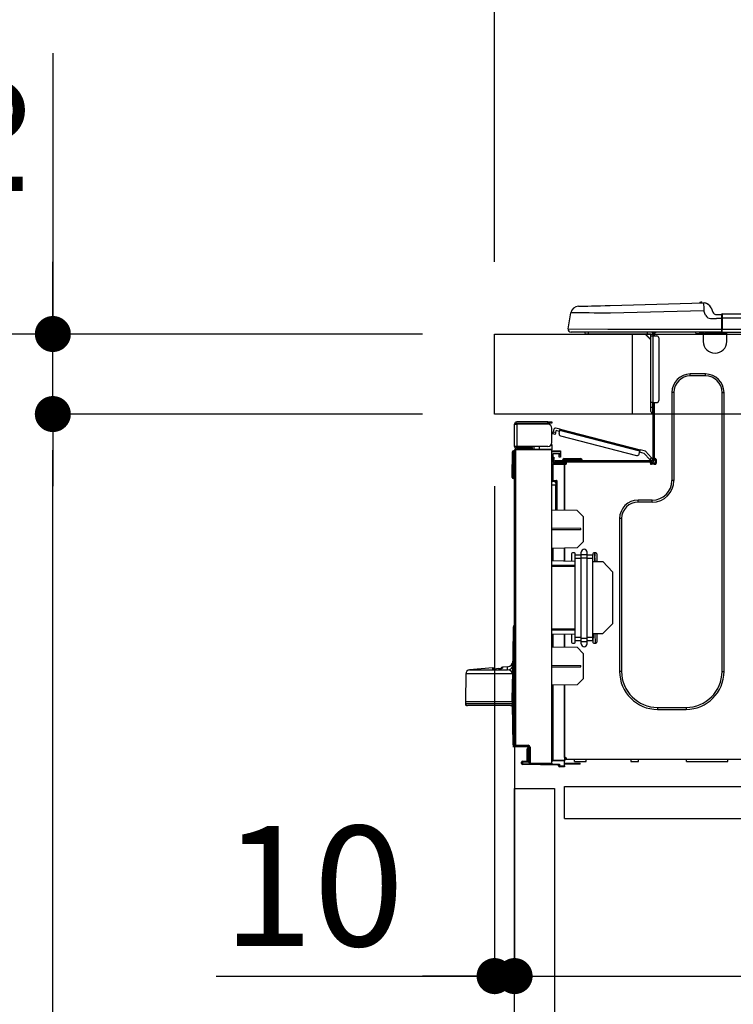
# Model space of a CAD drawing. Extents: x 163 to 26285, y -10810 to -2410.
# Drawn here: x 10646 to 11002, y -8460 to -7968 of the extents above; entities that cross this region are included whole.
import ezdxf

# ---------------------------------------------------------------- set-up
doc = ezdxf.new("R2010")
doc.units = 0
doc.header["$LTSCALE"] = 50
doc.header["$MEASUREMENT"] = 0
doc.linetypes.add('HIDDEN', pattern=[0.375, 0.25, -0.125])
doc.layers.get('0').update_dxf_attribs({"linetype": 'CONTINUOUS'})
for name, color, linetype in [('121-キャビネット（中）', 253, 'HIDDEN'), ('126-甲板', 2, 'CONTINUOUS'), ('150-機器', 8, 'CONTINUOUS'), ('166-寸法B', 11, 'CONTINUOUS')]:
    doc.layers.add(name, color=color, linetype=linetype)
doc.styles.add('KH001', font='txt')
doc.dimstyles.new('KH1xx030', dxfattribs={"dimscale": 30, "dimtxt": 2, "dimasz": 0.6, "dimexe": 0.3, "dimexo": 1.2, "dimgap": 0.5, "dimtad": 3, "dimdec": 1, "dimdsep": 46, "dimlunit": 6, "dimtxsty": 'KH001', "dimblk": 'DOT', "dimcen": 1, "dimdle": 1, "dimclrd": 256, "dimclre": 256, "dimclrt": 256, "dimadec": 0, "dimazin": 0, "dimtfac": 1, "dimtdec": 1, "dimtix": 1, "dimtmove": 2, "dimatfit": 3, "dimldrblk": 'CLOSEDBLANK', "dimfxl": 1, "dimtolj": 1, "dimtzin": 0, "dimlwd": -1, "dimlwe": -1, "dimarcsym": 0})

# ---------------------------------------------------------------- blocks, each defined once
blk = doc.blocks.new('_Dot')
at = {"color": 0, "linetype": 'ByBlock', "lineweight": -2}
blk.add_line((-0.5, 0), (-1, 0), dxfattribs=at)
at = {"color": 0, "linetype": 'ByBlock', "const_width": 0.5}
blk.add_lwpolyline([(-0.25, 0, 1), (0.25, 0, 1)], format="xyb", close=True, dxfattribs=at)
blk = doc.blocks.new('*D290')
at = {"layer": '166-寸法B', "transparency": 16777216}
for p, q in [((10882.88, -8088.89), (10882.88, -7706.69)), ((11532.88, -8088.89), (11532.88, -7706.69)), ((10900.88, -7715.69), (11514.88, -7715.69))]:
    blk.add_line(p, q, dxfattribs=at)
at = {"layer": '166-寸法B', "transparency": 16777216, "xscale": 18, "yscale": 18, "zscale": 18, "rotation": 180}
blk.add_blockref('_Dot', (10882.88, -7715.69), dxfattribs=at)
at = {"layer": '166-寸法B', "transparency": 16777216, "xscale": 18, "yscale": 18, "zscale": 18}
blk.add_blockref('_Dot', (11532.88, -7715.69), dxfattribs=at)
at = {"layer": '166-寸法B', "transparency": 16777216, "insert": (11207.88, -7670.69), "char_height": 60, "attachment_point": 5, "style": 'KH001'}
blk.add_mtext('\\A1;650', dxfattribs=at)
blk = doc.blocks.new('_ClosedBlank')
at = {"color": 0, "linetype": 'ByBlock', "lineweight": -2}
for p, q in [((-1, 0.167), (0, 0)), ((-1, 0.167), (-1, -0.167)), ((0, 0), (-1, -0.167))]:
    blk.add_line(p, q, dxfattribs=at)
blk = doc.blocks.new('*D292')
at = {"layer": '166-寸法B', "transparency": 16777216}
for p, q in [((10846.88, -8124.89), (10518.11, -8124.89)), ((10527.11, -8966.89), (10527.11, -8142.89)), ((10847.41, -8984.89), (10518.11, -8984.89))]:
    blk.add_line(p, q, dxfattribs=at)
at = {"layer": '166-寸法B', "transparency": 16777216, "xscale": 18, "yscale": 18, "zscale": 18}
for p, rotation in [((10527.11, -8124.89), 90), ((10527.11, -8984.89), 270)]:
    blk.add_blockref('_Dot', p, dxfattribs=dict(at, rotation=rotation))
at = {"layer": '166-寸法B', "transparency": 16777216, "insert": (10477.09, -8554.89), "char_height": 60, "attachment_point": 5, "rotation": 90, "style": 'KH001'}
blk.add_mtext('\\A1;860(910)', dxfattribs=at)
blk = doc.blocks.new('*D293')
at = {"layer": '166-寸法B', "transparency": 16777216}
for p, q in [((10868.58, -7284.89), (10518.11, -7284.89)), ((10527.11, -8106.89), (10527.11, -7302.89)), ((10846.88, -8124.89), (10518.11, -8124.89))]:
    blk.add_line(p, q, dxfattribs=at)
at = {"layer": '166-寸法B', "transparency": 16777216, "xscale": 18, "yscale": 18, "zscale": 18}
for p, rotation in [((10527.11, -7284.89), 90), ((10527.11, -8124.89), 270)]:
    blk.add_blockref('_Dot', p, dxfattribs=dict(at, rotation=rotation))
at = {"layer": '166-寸法B', "transparency": 16777216, "insert": (10477.09, -7704.89), "char_height": 60, "attachment_point": 5, "rotation": 90, "style": 'KH001'}
blk.add_mtext('\\A1;840(790)', dxfattribs=at)
blk = doc.blocks.new('*D295')
at = {"layer": '166-寸法B', "transparency": 16777216}
for p, q in [((10831.41, -6584.89), (10248.11, -6584.89)), ((10257.11, -8966.89), (10257.11, -6602.89)), ((10847.41, -8984.89), (10248.11, -8984.89))]:
    blk.add_line(p, q, dxfattribs=at)
at = {"layer": '166-寸法B', "transparency": 16777216, "xscale": 18, "yscale": 18, "zscale": 18}
for p, rotation in [((10257.11, -6584.89), 90), ((10257.11, -8984.89), 270)]:
    blk.add_blockref('_Dot', p, dxfattribs=dict(at, rotation=rotation))
at = {"layer": '166-寸法B', "transparency": 16777216, "insert": (10208.3, -7784.89), "char_height": 60, "attachment_point": 5, "rotation": 90, "style": 'KH001'}
blk.add_mtext('\\A1;2,400', dxfattribs=at)
blk = doc.blocks.new('*D296')
at = {"layer": '166-寸法B', "transparency": 16777216}
for p, q in [((10868.58, -7284.89), (10383.11, -7284.89)), ((10392.11, -8966.89), (10392.11, -7302.89)), ((10847.41, -8984.89), (10383.11, -8984.89))]:
    blk.add_line(p, q, dxfattribs=at)
at = {"layer": '166-寸法B', "transparency": 16777216, "xscale": 18, "yscale": 18, "zscale": 18}
for p, rotation in [((10392.11, -7284.89), 90), ((10392.11, -8984.89), 270)]:
    blk.add_blockref('_Dot', p, dxfattribs=dict(at, rotation=rotation))
at = {"layer": '166-寸法B', "transparency": 16777216, "insert": (10343.3, -8134.89), "char_height": 60, "attachment_point": 5, "rotation": 90, "style": 'KH001'}
blk.add_mtext('\\A1;1,700', dxfattribs=at)
blk = doc.blocks.new('*D299')
at = {"layer": '166-寸法B', "linetype": 'ByBlock', "transparency": 16777216}
for p, q in [((10882.88, -8200.89), (10882.88, -8454.69)), ((10892.88, -8200.89), (10892.88, -8454.69)), ((10743.67, -8445.69), (10882.88, -8445.69)), ((10864.88, -8445.69), (10846.88, -8445.69)), ((10882.88, -8445.69), (10892.88, -8445.69)), ((10882.88, -8445.69), (10892.88, -8445.69)), ((10910.88, -8445.69), (10928.88, -8445.69))]:
    blk.add_line(p, q, dxfattribs=at)
at = {"layer": '166-寸法B', "transparency": 16777216, "xscale": 18, "yscale": 18, "zscale": 18}
blk.add_blockref('_Dot', (10882.88, -8445.69), dxfattribs=at)
at = {"layer": '166-寸法B', "transparency": 16777216, "xscale": 18, "yscale": 18, "zscale": 18, "rotation": 180}
blk.add_blockref('_Dot', (10892.88, -8445.69), dxfattribs=at)
at = {"layer": '166-寸法B', "transparency": 16777216, "insert": (10792.32, -8400.69), "char_height": 60, "attachment_point": 5, "style": 'KH001'}
blk.add_mtext('\\A1;10', dxfattribs=at)
blk = doc.blocks.new('*D300')
at = {"layer": '166-寸法B', "transparency": 16777216}
for p, q in [((10892.88, -8368.65), (10892.88, -8454.69)), ((11532.88, -8368.65), (11532.88, -8454.69)), ((10910.88, -8445.69), (11514.88, -8445.69))]:
    blk.add_line(p, q, dxfattribs=at)
at = {"layer": '166-寸法B', "transparency": 16777216, "xscale": 18, "yscale": 18, "zscale": 18, "rotation": 180}
blk.add_blockref('_Dot', (10892.88, -8445.69), dxfattribs=at)
at = {"layer": '166-寸法B', "transparency": 16777216, "xscale": 18, "yscale": 18, "zscale": 18}
blk.add_blockref('_Dot', (11532.88, -8445.69), dxfattribs=at)
at = {"layer": '166-寸法B', "transparency": 16777216, "insert": (11212.88, -8400.69), "char_height": 60, "attachment_point": 5, "style": 'KH001'}
blk.add_mtext('\\A1;640', dxfattribs=at)
blk = doc.blocks.new('*D302')
at = {"layer": '166-寸法B', "transparency": 16777216}
for p, q in [((10846.88, -8164.89), (10653.11, -8164.89)), ((10662.11, -8866.89), (10662.11, -8182.89)), ((10848.51, -8884.89), (10653.11, -8884.89))]:
    blk.add_line(p, q, dxfattribs=at)
at = {"layer": '166-寸法B', "transparency": 16777216, "xscale": 18, "yscale": 18, "zscale": 18}
for p, rotation in [((10662.11, -8164.89), 90), ((10662.11, -8884.89), 270)]:
    blk.add_blockref('_Dot', p, dxfattribs=dict(at, rotation=rotation))
at = {"layer": '166-寸法B', "transparency": 16777216, "insert": (10617.11, -8524.89), "char_height": 60, "attachment_point": 5, "rotation": 90, "style": 'KH001'}
blk.add_mtext('\\A1;720', dxfattribs=at)
blk = doc.blocks.new('*D303')
at = {"layer": '166-寸法B', "transparency": 16777216}
for p, q in [((10662.11, -7984.55), (10662.11, -8124.89)), ((10662.11, -8106.89), (10662.11, -8088.89)), ((10846.88, -8124.89), (10653.11, -8124.89)), ((10662.11, -8164.89), (10662.11, -8124.89)), ((10662.11, -8164.89), (10662.11, -8124.89)), ((10846.88, -8164.89), (10653.11, -8164.89)), ((10662.11, -8182.89), (10662.11, -8200.89))]:
    blk.add_line(p, q, dxfattribs=at)
at = {"layer": '166-寸法B', "transparency": 16777216, "xscale": 18, "yscale": 18, "zscale": 18}
for p, rotation in [((10662.11, -8124.89), 270), ((10662.11, -8164.89), 90)]:
    blk.add_blockref('_Dot', p, dxfattribs=dict(at, rotation=rotation))
at = {"layer": '166-寸法B', "transparency": 16777216, "insert": (10617.11, -8035.79), "char_height": 60, "attachment_point": 5, "rotation": 90, "style": 'KH001'}
blk.add_mtext('\\A1;40', dxfattribs=at)
blk = doc.blocks.new('*D305')
at = {"layer": '166-寸法B', "transparency": 16777216}
for p, q in [((10882.88, -8088.89), (10882.88, -7841.69)), ((11529.88, -8088.89), (11529.88, -7841.69)), ((11511.88, -7850.69), (10900.88, -7850.69))]:
    blk.add_line(p, q, dxfattribs=at)
at = {"layer": '166-寸法B', "transparency": 16777216, "xscale": 18, "yscale": 18, "zscale": 18, "rotation": 180}
blk.add_blockref('_Dot', (10882.88, -7850.69), dxfattribs=at)
at = {"layer": '166-寸法B', "transparency": 16777216, "xscale": 18, "yscale": 18, "zscale": 18}
blk.add_blockref('_Dot', (11529.88, -7850.69), dxfattribs=at)
at = {"layer": '166-寸法B', "transparency": 16777216, "insert": (11206.38, -7805.69), "char_height": 60, "attachment_point": 5, "style": 'KH001'}
blk.add_mtext('\\A1;647', dxfattribs=at)

msp = doc.modelspace()

# ---------------------------------------------------------------- linework, layer by layer
at = {"layer": '121-キャビネット（中）', "linetype": 'Continuous', "ltscale": 2}
msp.add_line((10917.88, -8350.89), (11516.88, -8350.89), dxfattribs=at)
at = {"layer": '121-キャビネット（中）', "linetype": 'Continuous'}
for p, q in [((10917.88, -8366.89), (10917.88, -8350.89)), ((10917.88, -8350.89), (11017.88, -8350.89)), ((10917.88, -8366.89), (11017.88, -8366.89))]:
    msp.add_line(p, q, dxfattribs=at)
msp.add_lwpolyline([(10892.88, -8351.89), (10912.88, -8351.89), (10912.88, -8884.89), (10892.88, -8884.89)], close=True, dxfattribs=at)
at = {"layer": '126-甲板'}
msp.add_line((10951.88, -8164.89), (10951.88, -8124.89), dxfattribs=at)
msp.add_lwpolyline([(10882.88, -8124.89), (11529.88, -8124.89), (11529.88, -8164.89), (10882.88, -8164.89)], close=True, dxfattribs=at)
at = {"layer": '150-機器', "color": 13, "linetype": 'Continuous'}
for p, q in [((10924.75, -8111.03), (10924.95, -8111.02)), ((10924.95, -8111.02), (10925.53, -8111.01)), ((10925.53, -8111.01), (10926.49, -8110.98)), ((10926.49, -8110.98), (10927.8, -8110.95)), ((10927.8, -8110.95), (10929.43, -8110.91)), ((10929.43, -8110.91), (10931.33, -8110.86)), ((10931.33, -8110.86), (10933.47, -8110.8)), ((10933.47, -8110.8), (10935.78, -8110.74)), ((10935.78, -8110.74), (10938.22, -8110.68)), ((10938.22, -8110.68), (10940.71, -8110.61)), ((10940.71, -8110.61), (10987.34, -8109.39)), ((10987.34, -8109.39), (10987.35, -8109.46)), ((10987.35, -8109.46), (10987.35, -8109.69)), ((10987.35, -8109.69), (10987.36, -8110.05)), ((10987.36, -8110.05), (10987.37, -8110.54)), ((10987.37, -8110.54), (10987.39, -8111.13)), ((10987.39, -8111.13), (10987.41, -8111.81)), ((10987.41, -8111.81), (10987.43, -8112.54)), ((10987.45, -8109.39), (10987.45, -8109.39)), ((10991.06, -8111.8), (10991.97, -8113.99)), ((10991.06, -8111.8), (10991.97, -8113.99)), ((10991.06, -8111.8), (10991.06, -8111.8)), ((10919.63, -8122.29), (10921, -8114.28)), ((10921.2, -8114.29), (10921, -8114.28)), ((10921.8, -8114.29), (10921.2, -8114.29)), ((10922.79, -8114.31), (10921.8, -8114.29)), ((10924.14, -8114.32), (10922.79, -8114.31)), ((10925.84, -8114.34), (10924.14, -8114.32)), ((10927.84, -8114.37), (10925.84, -8114.34)), ((10930.1, -8114.39), (10927.84, -8114.37)), ((10932.58, -8114.42), (10930.1, -8114.39)), ((10935.23, -8114.46), (10932.58, -8114.42)), ((10938, -8114.49), (10935.23, -8114.46)), ((10940.82, -8114.52), (10938, -8114.49)), ((10987.45, -8113.3), (10940.82, -8114.52)), ((10987.43, -8112.54), (10987.45, -8113.3)), ((10988.36, -8115.49), (10987.45, -8113.3)), ((10988.36, -8115.49), (10988.89, -8116.35)), ((10988.89, -8116.35), (10989.51, -8116.8)), ((10989.51, -8116.8), (10990.82, -8117.13)), ((10991.97, -8113.99), (10991.97, -8113.99)), ((10993.78, -8115.19), (10996.39, -8115.19)), ((10996.39, -8116.76), (10996.39, -8115.09)), ((10996.39, -8115.19), (10996.39, -8116.76)), ((10996.39, -8115.68), (10996.39, -8116.76)), ((10996.39, -8123.42), (10996.39, -8116.76)), ((10996.69, -8116.76), (10996.39, -8116.76)), ((10996.69, -8114.8), (11350.5, -8114.8)), ((10996.69, -8114.8), (10996.69, -8114.84)), ((10996.69, -8114.84), (10996.69, -8114.95)), ((10996.69, -8114.95), (10996.69, -8115.13)), ((10996.69, -8115.13), (10996.69, -8115.37)), ((10996.69, -8115.37), (10996.69, -8115.67)), ((10996.69, -8115.67), (10996.69, -8116.01)), ((10996.69, -8116.01), (10996.69, -8116.38)), ((10996.69, -8116.38), (10996.69, -8116.76)), ((10996.69, -8116.76), (10996.69, -8122.54)), ((10996.69, -8116.76), (11350.5, -8116.76)), ((10990.82, -8117.13), (10993.78, -8117.15)), ((10996.39, -8117.15), (10993.78, -8117.15)), ((10919.63, -8122.29), (10939.45, -8122.54)), ((10939.45, -8124), (10921.08, -8124)), ((10929.84, -8124.89), (10928.86, -8124.89)), ((10929.84, -8124.89), (10929.84, -8124)), ((10959.21, -8124.89), (10929.84, -8124.89)), ((10939.45, -8122.54), (10996.39, -8122.54)), ((10996.39, -8124), (10939.45, -8124)), ((10958.09, -8124.89), (10961.02, -8127.82)), ((10958.35, -8124.89), (10961.02, -8127.56)), ((10959.21, -8124), (10959.21, -8124.89)), ((10961.02, -8124.89), (10959.21, -8124.89)), ((10961.02, -8125.86), (10961.02, -8124.89)), ((10961.02, -8159.15), (10961.02, -8125.86)), ((10961.02, -8125.86), (10962, -8125.86)), ((10961.61, -8124.1), (10961.81, -8124.1)), ((10961.81, -8124.1), (10961.81, -8124.3)), ((10962, -8124.49), (10962, -8124.89)), ((10962, -8124.89), (10962, -8125.86)), ((10962, -8125.86), (10962, -8159.15)), ((10962, -8125.86), (10963.96, -8125.86)), ((10962.59, -8124.2), (10962.59, -8125.86)), ((10963.18, -8124.2), (10962.59, -8124.2)), ((10964.94, -8126.84), (10964.94, -8158.17)), ((10983.55, -8124.74), (10983.52, -8124)), ((10985.51, -8124.69), (10983.55, -8124.74)), ((10985.51, -8124.69), (10985.48, -8124)), ((10986.08, -8124.68), (10985.51, -8124.69)), ((10986.63, -8124.66), (10986.08, -8124.68)), ((10987.14, -8124.65), (10986.63, -8124.66)), ((10987.16, -8124.65), (10986.69, -8124.66)), ((10987.16, -8124.65), (10987.14, -8124.65)), ((10987.16, -8124), (10987.16, -8124.69)), ((10987.16, -8124.69), (10998.91, -8124.69)), ((10987.16, -8124.69), (10987.16, -8128.61)), ((10987.75, -8124), (10987.75, -8124.1)), ((10987.75, -8124.1), (10998.32, -8124.1)), ((10988.42, -8124), (10988.42, -8124.1)), ((10988.42, -8124), (10988.42, -8124.1)), ((10991.68, -8124.1), (10991.67, -8124)), ((10991.68, -8124.1), (10991.67, -8124)), ((10992.65, -8124.1), (10992.65, -8124)), ((10992.65, -8124.1), (10992.65, -8124)), ((10992.65, -8124.1), (10992.65, -8124)), ((10992.65, -8124.1), (10992.65, -8124)), ((10992.65, -8124), (10992.65, -8124.1)), ((10992.65, -8124), (10992.65, -8124.1)), ((10992.65, -8124), (10992.65, -8124.1)), ((10992.65, -8124), (10992.65, -8124.1)), ((10994.61, -8124.1), (10994.61, -8124)), ((10996.39, -8123.42), (10996.39, -8124)), ((10996.39, -8124), (11350.8, -8124)), ((10996.69, -8122.54), (11350.5, -8122.54)), ((10998.32, -8124.1), (10998.32, -8124)), ((10998.91, -8124.69), (10998.91, -8124)), ((10998.91, -8128.61), (10998.91, -8124.69)), ((10988.34, -8144.86), (10980.7, -8144.86)), ((10980.7, -8145.84), (10980.7, -8144.86)), ((10988.34, -8145.84), (10980.7, -8145.84)), ((10988.34, -8145.84), (10988.34, -8144.86)), ((10971.5, -8154.06), (10971.5, -8198.12)), ((10972.48, -8154.06), (10971.5, -8154.06)), ((10972.48, -8154.06), (10972.48, -8198.12)), ((10996.56, -8154.06), (10997.54, -8154.06)), ((10996.56, -8293.47), (10996.56, -8154.06)), ((10997.54, -8293.47), (10997.54, -8154.06)), ((10961.02, -8161.5), (10961.02, -8159.15)), ((10962, -8159.15), (10961.02, -8159.15)), ((10961.81, -8159.15), (10961.81, -8161.5)), ((10962, -8159.15), (10962, -8187.74)), ((10962, -8159.15), (10963.96, -8159.15)), ((10962.59, -8159.15), (10962.59, -8187.05)), ((10961.02, -8161.5), (10961.81, -8161.5)), ((10961.02, -8163.65), (10961.02, -8161.5)), ((10961.81, -8161.5), (10962, -8161.5)), ((10961.81, -8161.5), (10961.81, -8164.44)), ((10961.81, -8164.44), (10962, -8164.44)), ((10892.88, -8169.9), (10892.88, -8170)), ((10892.88, -8181.06), (10892.88, -8170)), ((10892.88, -8170), (10893.96, -8170)), ((10893.47, -8169.9), (10893.47, -8170)), ((10909.53, -8168.82), (10893.96, -8168.82)), ((10893.96, -8169.41), (10909.53, -8169.41)), ((10893.96, -8170), (10893.96, -8181.06)), ((10909.53, -8170), (10893.96, -8170)), ((10903.26, -8169.41), (10903.26, -8170)), ((10907.96, -8170), (10907.96, -8169.41)), ((10909.53, -8169.41), (10909.53, -8168.82)), ((10909.53, -8168.82), (10911.48, -8168.82)), ((10911.48, -8169.41), (10909.53, -8169.41)), ((10911.48, -8168.82), (10911.48, -8169.41)), ((10911.48, -8179.1), (10911.48, -8171.96)), ((10912.04, -8174.75), (10912.05, -8174.69)), ((10912.04, -8174.76), (10912.04, -8174.75)), ((10913.17, -8175.06), (10912.04, -8174.76)), ((10912.05, -8174.69), (10912.08, -8174.6)), ((10912.08, -8174.6), (10912.11, -8174.49)), ((10912.11, -8174.49), (10912.14, -8174.34)), ((10912.14, -8174.34), (10912.19, -8174.18)), ((10912.19, -8174.18), (10912.23, -8174)), ((10912.23, -8174), (10912.28, -8173.82)), ((10912.28, -8173.82), (10912.67, -8172.3)), ((10912.28, -8173.82), (10913.42, -8174.11)), ((10913.18, -8175.04), (10913.17, -8175.06)), ((10913.19, -8174.99), (10913.18, -8175.04)), ((10913.21, -8174.9), (10913.19, -8174.99)), ((10913.24, -8174.78), (10913.21, -8174.9)), ((10913.28, -8174.64), (10913.24, -8174.78)), ((10913.32, -8174.47), (10913.28, -8174.64)), ((10913.37, -8174.3), (10913.32, -8174.47)), ((10913.42, -8174.11), (10913.37, -8174.3)), ((10915.66, -8172.47), (10913.39, -8171.88)), ((10913.42, -8174.11), (10913.66, -8173.16)), ((10915.37, -8173.6), (10913.66, -8173.16)), ((10915.12, -8174.55), (10915.52, -8173.04)), ((10915.52, -8173.04), (10915.55, -8172.92)), ((10955.47, -8183.37), (10915.52, -8173.04)), ((10915.55, -8172.92), (10915.57, -8172.82)), ((10915.57, -8172.82), (10915.6, -8172.72)), ((10915.6, -8172.72), (10915.62, -8172.63)), ((10915.62, -8172.63), (10915.64, -8172.56)), ((10915.64, -8172.56), (10915.65, -8172.51)), ((10915.65, -8172.51), (10915.66, -8172.48)), ((10915.66, -8172.47), (10955.61, -8182.8)), ((10915.66, -8172.48), (10915.66, -8172.47)), ((10915.83, -8175.75), (10953.88, -8185.59)), ((10911.48, -8180.08), (10911.22, -8180.09)), ((10911.42, -8179.59), (10911.48, -8179.59)), ((10911.48, -8180.08), (10911.48, -8182.24)), ((10891.61, -8196.06), (10891.77, -8183.72)), ((10892.1, -8196.06), (10892.26, -8183.72)), ((10892.26, -8183.72), (10892.26, -8183.23)), ((10892.26, -8183.23), (10892.43, -8183.23)), ((10892.43, -8183.72), (10892.26, -8183.72)), ((10892.43, -8183.72), (10892.43, -8183.23)), ((10892.43, -8183.23), (10892.88, -8183.32)), ((10893.96, -8181.06), (10892.88, -8181.06)), ((10892.88, -8181.06), (10892.88, -8181.16)), ((10892.88, -8330.33), (10892.88, -8182.88)), ((10892.88, -8182.88), (10893.37, -8182.88)), ((10893.37, -8182.4), (10911.48, -8182.24)), ((10911.48, -8182.73), (10893.37, -8182.88)), ((10893.37, -8182.88), (10893.37, -8330.33)), ((10893.47, -8181.06), (10893.47, -8181.16)), ((10909.53, -8181.06), (10893.96, -8181.06)), ((10901.2, -8181.65), (10893.96, -8181.65)), ((10901.2, -8182.24), (10893.96, -8182.24)), ((10901.2, -8181.06), (10901.2, -8181.52)), ((10901.63, -8181.52), (10901.2, -8181.52)), ((10901.2, -8182.24), (10901.2, -8181.65)), ((10901.2, -8181.65), (10901.69, -8181.65)), ((10901.69, -8182.24), (10901.2, -8182.24)), ((10901.63, -8181.52), (10901.63, -8181.06)), ((10901.69, -8181.52), (10901.63, -8181.52)), ((10901.69, -8181.65), (10901.69, -8181.06)), ((10901.69, -8181.65), (10901.69, -8182.24)), ((10901.69, -8182.32), (10901.69, -8182.24)), ((10902.56, -8181.06), (10902.56, -8182.32)), ((10905.37, -8182.29), (10905.37, -8181.06)), ((10911.48, -8182.24), (10911.48, -8182.73)), ((10911.48, -8339.3), (10911.48, -8182.73)), ((10911.48, -8183.27), (10915.79, -8183.2)), ((10915.79, -8183.69), (10911.48, -8183.76)), ((10915.79, -8184.71), (10911.97, -8184.78)), ((10911.97, -8184.78), (10911.97, -8186.37)), ((10915.2, -8185.49), (10915.2, -8185.09)), ((10915.79, -8185.49), (10915.2, -8185.49)), ((10915.2, -8186.47), (10915.2, -8185.49)), ((10915.72, -8184.71), (10915.77, -8184.88)), ((10915.77, -8184.88), (10915.79, -8185.09)), ((10915.79, -8183.2), (10915.79, -8183.69)), ((10915.79, -8183.69), (10915.79, -8184.71)), ((10915.79, -8185.09), (10915.79, -8185.49)), ((10915.79, -8185.49), (10915.79, -8186.47)), ((10955.08, -8184.88), (10955.47, -8183.37)), ((10957.69, -8184.55), (10955.32, -8183.94)), ((10955.5, -8183.26), (10955.47, -8183.37)), ((10955.52, -8183.15), (10955.5, -8183.26)), ((10955.55, -8183.05), (10955.52, -8183.15)), ((10955.57, -8182.97), (10955.55, -8183.05)), ((10955.59, -8182.89), (10955.57, -8182.97)), ((10955.6, -8182.84), (10955.59, -8182.89)), ((10955.61, -8182.81), (10955.6, -8182.84)), ((10958.32, -8183.5), (10955.61, -8182.8)), ((10955.61, -8182.8), (10955.61, -8182.81)), ((10960.47, -8187.51), (10957.69, -8184.55)), ((10958.32, -8183.5), (10961.33, -8186.71)), ((10911.96, -8190.19), (10911.48, -8190.19)), ((10911.96, -8189.7), (10917.75, -8189.6)), ((10917.75, -8190.09), (10911.96, -8190.19)), ((10911.96, -8190.19), (10911.96, -8198.01)), ((10911.97, -8186.37), (10912.56, -8186.37)), ((10911.97, -8187.35), (10911.97, -8186.37)), ((10912.56, -8187.35), (10911.97, -8187.35)), ((10911.97, -8187.74), (10911.97, -8187.35)), ((10911.97, -8187.74), (10911.97, -8189.09)), ((10911.97, -8189.09), (10917.75, -8189.19)), ((10912.56, -8186.37), (10912.56, -8187.35)), ((10912.56, -8187.74), (10912.56, -8187.35)), ((10912.56, -8189.1), (10912.56, -8188.91)), ((10912.56, -8188.91), (10913.15, -8188.91)), ((10961.41, -8188.33), (10913.15, -8188.33)), ((10918.83, -8188.91), (10913.15, -8188.91)), ((10914.52, -8188.91), (10914.52, -8189.14)), ((10915.79, -8186.47), (10915.2, -8186.47)), ((10916.87, -8187.93), (10916.87, -8188.33)), ((10919.81, -8187.93), (10916.87, -8187.93)), ((10917.65, -8187.15), (10919.81, -8187.15)), ((10917.75, -8189.6), (10917.75, -8189.19)), ((10918.83, -8189.4), (10917.75, -8189.4)), ((10917.75, -8189.6), (10917.75, -8189.99)), ((10917.75, -8189.74), (10918.75, -8189.76)), ((10917.75, -8212.94), (10917.75, -8189.99)), ((10917.75, -8189.99), (10918.34, -8189.99)), ((10917.75, -8190.09), (10917.75, -8212.94)), ((10918.83, -8189.5), (10918.83, -8188.91)), ((10960.73, -8188.91), (10918.83, -8188.91)), ((10919.81, -8187.15), (10923.72, -8187.15)), ((10919.81, -8187.15), (10919.81, -8187.93)), ((10919.81, -8187.93), (10919.81, -8188.33)), ((10923.72, -8187.93), (10919.81, -8187.93)), ((10923.72, -8187.15), (10925.88, -8187.15)), ((10923.72, -8187.15), (10923.72, -8187.93)), ((10923.72, -8187.93), (10923.72, -8188.33)), ((10926.66, -8187.93), (10923.72, -8187.93)), ((10926.66, -8187.93), (10926.66, -8188.33)), ((10960.47, -8187.51), (10961.33, -8186.71)), ((10960.61, -8187.65), (10960.47, -8187.51)), ((10960.73, -8187.79), (10960.61, -8187.65)), ((10960.85, -8187.91), (10960.73, -8187.79)), ((10961.41, -8188.91), (10960.73, -8188.91)), ((10960.73, -8189.5), (10960.73, -8188.91)), ((10963.08, -8189.4), (10960.73, -8189.4)), ((10960.95, -8188.02), (10960.85, -8187.91)), ((10962.88, -8189.89), (10960.92, -8189.89)), ((10961.03, -8188.11), (10960.95, -8188.02)), ((10961.09, -8188.17), (10961.03, -8188.11)), ((10961.13, -8188.21), (10961.09, -8188.17)), ((10961.14, -8188.23), (10961.13, -8188.21)), ((10962, -8187.42), (10961.14, -8188.23)), ((10963.18, -8189.99), (10961.22, -8189.99)), ((10961.33, -8186.71), (10961.46, -8186.85)), ((10961.46, -8186.85), (10961.59, -8186.98)), ((10961.59, -8186.98), (10961.7, -8187.11)), ((10961.7, -8187.11), (10961.81, -8187.21)), ((10961.81, -8187.21), (10961.89, -8187.3)), ((10961.89, -8187.3), (10961.95, -8187.37)), ((10961.95, -8187.37), (10961.99, -8187.41)), ((10961.99, -8187.41), (10962, -8187.42)), ((10962.59, -8187.05), (10962.59, -8187.74)), ((10962.59, -8187.05), (10963.18, -8187.05)), ((10963.08, -8187.05), (10963.08, -8189.5)), ((10963.67, -8187.54), (10963.67, -8189.5)), ((10891.61, -8196.06), (10892.1, -8196.06)), ((10891.62, -8196.56), (10891.61, -8196.06)), ((10892.1, -8196.06), (10892.88, -8196.06)), ((10892.11, -8196.56), (10892.1, -8196.06)), ((10892.11, -8197.04), (10892.11, -8196.56)), ((10892.11, -8196.56), (10892.88, -8196.56)), ((10892.88, -8197.04), (10892.11, -8197.04)), ((10911.96, -8198.01), (10911.48, -8198.01)), ((10911.48, -8198.48), (10911.85, -8198.48)), ((10913.44, -8200.47), (10911.48, -8200.43)), ((10911.96, -8198.01), (10913.92, -8198.01)), ((10913.44, -8198.5), (10911.97, -8198.5)), ((10912.74, -8198.5), (10913.44, -8198.51)), ((10913.44, -8199.34), (10913.44, -8198.5)), ((10913.44, -8199.34), (10913.44, -8200.47)), ((10913.44, -8212.86), (10913.44, -8200.47)), ((10913.92, -8198.01), (10913.92, -8212.87)), ((10972.48, -8198.12), (10971.5, -8198.12)), ((10961.71, -8207.91), (10954.56, -8207.91)), ((10954.56, -8208.89), (10954.56, -8207.91)), ((10961.71, -8208.89), (10954.56, -8208.89)), ((10961.71, -8208.89), (10961.71, -8207.91)), ((10924.21, -8213.05), (10911.48, -8212.83)), ((10927.15, -8216.09), (10924.21, -8213.05)), ((10927.15, -8216.09), (10927.15, -8228.8)), ((10945.36, -8217.11), (10945.36, -8293.47)), ((10946.34, -8217.11), (10945.36, -8217.11)), ((10946.34, -8217.11), (10946.34, -8293.47)), ((10925.98, -8222.01), (10911.48, -8221.94)), ((10925.98, -8222.68), (10911.48, -8222.75)), ((10925.98, -8222.68), (10925.98, -8222.01)), ((10924.16, -8231.79), (10927.15, -8228.8)), ((10924.16, -8231.79), (10911.48, -8232.01)), ((10911.96, -8232.01), (10911.96, -8238.14)), ((10917.75, -8238.24), (10917.75, -8231.9)), ((10917.75, -8231.9), (10917.75, -8238.24)), ((10921.27, -8234.73), (10921.27, -8238.3)), ((10922.74, -8234.24), (10921.76, -8234.24)), ((10923.23, -8235.37), (10923.23, -8234.73)), ((10926.17, -8235.02), (10926.17, -8233.9)), ((10926.17, -8235.02), (10929.11, -8235.02)), ((10926.17, -8236.7), (10926.17, -8235.02)), ((10929.11, -8235.02), (10929.11, -8233.9)), ((10929.11, -8236.7), (10929.11, -8235.02)), ((10932.04, -8234.73), (10932.04, -8235.37)), ((10933.51, -8234.24), (10932.53, -8234.24)), ((10933, -8234.24), (10932.97, -8235.83)), ((10932.99, -8238.35), (10933.06, -8234.24)), ((10934, -8234.73), (10934, -8238.52)), ((10911.48, -8238.13), (10923.23, -8238.33)), ((10923.23, -8237.05), (10923.23, -8235.37)), ((10926.17, -8235.37), (10923.23, -8235.37)), ((10926.17, -8237.05), (10923.23, -8237.05)), ((10923.23, -8276.54), (10923.23, -8237.05)), ((10926.17, -8276.88), (10926.17, -8236.7)), ((10926.17, -8236.7), (10929.11, -8236.7)), ((10932.04, -8235.37), (10929.11, -8235.37)), ((10929.11, -8276.88), (10929.11, -8236.7)), ((10932.04, -8237.05), (10929.11, -8237.05)), ((10932.04, -8237.05), (10932.04, -8235.37)), ((10932.04, -8276.54), (10932.04, -8237.05)), ((10932.04, -8238.49), (10936.94, -8238.57)), ((10932.95, -8236.79), (10932.92, -8238.35)), ((10932.93, -8238.5), (10932.92, -8238.35)), ((10932.92, -8238.35), (10934, -8238.35)), ((10932.92, -8238.5), (10932.92, -8238.35)), ((10932.95, -8236.63), (10932.96, -8236.51)), ((10932.95, -8236.71), (10932.95, -8236.63)), ((10932.95, -8236.77), (10932.95, -8236.71)), ((10932.95, -8236.79), (10932.95, -8236.77)), ((10933.01, -8236.79), (10932.95, -8236.79)), ((10932.96, -8236.19), (10932.97, -8236.01)), ((10932.96, -8236.36), (10932.96, -8236.19)), ((10932.96, -8236.51), (10932.96, -8236.36)), ((10932.97, -8235.83), (10933.03, -8235.83)), ((10932.97, -8236.01), (10932.97, -8235.83)), ((10941.83, -8243.64), (10936.94, -8238.57)), ((10911.48, -8240.29), (10923.23, -8240.35)), ((10923.23, -8241.05), (10911.48, -8241.11)), ((10941.83, -8243.64), (10941.83, -8269.67)), ((10892.02, -8293.19), (10892.3, -8273.49)), ((10892.3, -8330.41), (10892.3, -8271.12)), ((10892.78, -8271.12), (10892.3, -8271.12)), ((10892.39, -8270.82), (10892.41, -8270.8)), ((10892.41, -8270.8), (10892.49, -8270.72)), ((10892.43, -8270.78), (10892.88, -8270.32)), ((10892.49, -8270.72), (10892.61, -8270.6)), ((10892.61, -8270.6), (10892.63, -8270.58)), ((10892.88, -8271.01), (10892.78, -8271.12)), ((10892.78, -8271.12), (10892.78, -8330.41)), ((10911.48, -8272.11), (10923.23, -8272.17)), ((10923.23, -8272.86), (10911.48, -8272.93)), ((10936.85, -8274.65), (10941.83, -8269.67)), ((10923.23, -8274.89), (10911.48, -8275.09)), ((10911.96, -8275.08), (10911.96, -8281.21)), ((10917.75, -8281.31), (10917.75, -8274.98)), ((10917.75, -8274.98), (10917.75, -8281.31)), ((10921.27, -8274.92), (10921.27, -8278.79)), ((10921.76, -8279.28), (10922.74, -8279.28)), ((10923.23, -8278.22), (10923.23, -8276.54)), ((10926.17, -8276.54), (10923.23, -8276.54)), ((10926.17, -8278.22), (10923.23, -8278.22)), ((10923.23, -8278.79), (10923.23, -8278.22)), ((10926.17, -8276.88), (10929.11, -8276.88)), ((10926.17, -8278.57), (10926.17, -8276.88)), ((10926.17, -8278.57), (10929.11, -8278.57)), ((10926.17, -8279.69), (10926.17, -8278.57)), ((10932.04, -8276.54), (10929.11, -8276.54)), ((10929.11, -8278.57), (10929.11, -8276.88)), ((10932.04, -8278.22), (10929.11, -8278.22)), ((10929.11, -8279.69), (10929.11, -8278.57)), ((10936.85, -8274.65), (10932.04, -8274.73)), ((10932.04, -8278.22), (10932.04, -8276.54)), ((10932.04, -8278.22), (10932.04, -8278.79)), ((10932.21, -8279.16), (10932.29, -8274.73)), ((10932.53, -8279.28), (10933.51, -8279.28)), ((10933.37, -8279.28), (10933.22, -8274.71)), ((10934, -8274.7), (10934, -8278.79)), ((10911.48, -8281.2), (10924.21, -8281.43)), ((10927.15, -8284.47), (10924.21, -8281.43)), ((10927.15, -8284.47), (10927.15, -8297.18)), ((10881.93, -8291.75), (10870.3, -8292.72)), ((10870.3, -8292.72), (10889.36, -8292.72)), ((10881.94, -8292.28), (10881.93, -8291.75)), ((10884.87, -8292.07), (10883.89, -8292.15)), ((10886.83, -8291.88), (10886.72, -8291.89)), ((10889.39, -8291.13), (10886.83, -8291.34)), ((10886.83, -8291.34), (10886.83, -8291.54)), ((10886.83, -8291.54), (10886.83, -8291.88)), ((10889.36, -8292.72), (10889.37, -8292.58)), ((10889.37, -8292.58), (10889.38, -8292.07)), ((10889.38, -8292.07), (10889.39, -8291.38)), ((10889.39, -8291.38), (10889.4, -8291.13)), ((10889.4, -8291.13), (10889.4, -8291.14)), ((10911.48, -8290.47), (10925.98, -8290.54)), ((10911.48, -8291.28), (10925.98, -8291.21)), ((10925.98, -8291.21), (10925.98, -8290.54)), ((10946.34, -8293.47), (10945.36, -8293.47)), ((10996.56, -8293.47), (10997.54, -8293.47)), ((10868.5, -8294.64), (10868.31, -8308.55)), ((10891.94, -8294.64), (10868.5, -8294.64)), ((10891.84, -8299.73), (10891.94, -8294.64)), ((10892.04, -8294.65), (10891.95, -8299.73)), ((10924.16, -8300.17), (10927.15, -8297.18)), ((10891.69, -8308.54), (10891.84, -8299.73)), ((10891.95, -8299.73), (10891.82, -8308.54)), ((10924.16, -8300.17), (10911.48, -8300.39)), ((10911.96, -8300.38), (10911.96, -8337.72)), ((10917.75, -8336.45), (10917.75, -8300.28)), ((10917.75, -8300.28), (10917.75, -8337.82)), ((10868.31, -8308.55), (10868.32, -8309.54)), ((10868.31, -8308.55), (10891.69, -8308.55)), ((10891.69, -8308.55), (10891.69, -8308.54)), ((10891.69, -8308.54), (10891.69, -8308.54)), ((10891.75, -8308.28), (10891.77, -8308.19)), ((10891.76, -8308.55), (10891.75, -8308.28)), ((10891.76, -8308.56), (10891.76, -8308.55)), ((10891.76, -8308.58), (10891.76, -8308.56)), ((10891.77, -8309.54), (10891.76, -8308.58)), ((10891.77, -8308.16), (10891.78, -8308.15)), ((10891.77, -8308.19), (10891.77, -8308.16)), ((10891.78, -8308.15), (10891.78, -8308.14)), ((10891.78, -8308.14), (10891.78, -8308.15)), ((10891.78, -8308.15), (10891.79, -8308.16)), ((10891.79, -8308.16), (10891.79, -8308.18)), ((10891.79, -8308.18), (10891.8, -8308.28)), ((10891.8, -8308.28), (10891.81, -8308.39)), ((10891.81, -8308.39), (10891.81, -8308.55)), ((10891.81, -8308.55), (10891.82, -8309.54)), ((10891.82, -8308.55), (10891.82, -8308.54)), ((10891.82, -8308.54), (10891.82, -8308.55)), ((10892.3, -8308.55), (10891.82, -8308.55)), ((10891.82, -8308.55), (10891.82, -8308.55)), ((10891.82, -8308.55), (10891.82, -8308.55)), ((10868.32, -8309.54), (10868.32, -8310.51)), ((10868.32, -8309.54), (10891.77, -8309.54)), ((10890.87, -8310.51), (10869.3, -8310.51)), ((10890.87, -8310.51), (10891.46, -8310.28)), ((10891.46, -8310.28), (10891.62, -8310.08)), ((10891.62, -8310.08), (10891.71, -8309.88)), ((10891.71, -8309.88), (10891.74, -8309.78)), ((10892.11, -8330.1), (10891.83, -8310.02)), ((10964.35, -8311.49), (10964.35, -8312.47)), ((10964.35, -8311.49), (10978.55, -8311.49)), ((10964.35, -8312.47), (10978.55, -8312.47)), ((10978.55, -8311.49), (10978.55, -8312.47)), ((10892.11, -8330.1), (10892.11, -8331.37)), ((10892.3, -8330.41), (10892.78, -8330.41)), ((10892.78, -8330.41), (10892.89, -8330.42)), ((10899.99, -8331.03), (10892.78, -8330.9)), ((10892.88, -8330.33), (10893.37, -8330.33)), ((10893.57, -8331.07), (10893.09, -8331.07)), ((10893.37, -8330.33), (10899.64, -8330.39)), ((10899.64, -8330.88), (10893.37, -8330.82)), ((10893.57, -8331.07), (10893.57, -8330.92)), ((10899.82, -8331.07), (10893.57, -8331.07)), ((10899.15, -8338.24), (10899.15, -8332.08)), ((10899.63, -8332.08), (10899.15, -8332.08)), ((10899.63, -8332.08), (10899.63, -8338.73)), ((10900.13, -8332.08), (10899.63, -8332.08)), ((10899.64, -8331.6), (10900.13, -8331.6)), ((10899.82, -8331.05), (10899.82, -8331.03)), ((10899.97, -8331.05), (10899.82, -8331.07)), ((10899.82, -8331.07), (10899.82, -8331.05)), ((10900.02, -8331.06), (10899.96, -8331.05)), ((10900.01, -8331.04), (10899.97, -8331.05)), ((10900.61, -8331.37), (10900.13, -8331.37)), ((10900.13, -8339.21), (10900.13, -8331.37)), ((10900.61, -8331.37), (10900.61, -8339.21)), ((10896.79, -8338.29), (10899.15, -8338.24)), ((10911.48, -8337.72), (10911.96, -8337.72)), ((10911.96, -8337.72), (10917.75, -8337.82)), ((10917.75, -8338.31), (10911.96, -8338.21)), ((10917.75, -8336.45), (10918.34, -8336.45)), ((10917.75, -8336.94), (10918.34, -8336.94)), ((10917.75, -8337.53), (10918.34, -8337.53)), ((10917.75, -8337.82), (10917.75, -8338.31)), ((10917.75, -8340.66), (10917.75, -8338.31)), ((10918.34, -8336.45), (10918.34, -8336.94)), ((10918.34, -8337.53), (10918.34, -8336.94)), ((10918.34, -8336.94), (10918.83, -8336.94)), ((10918.83, -8337.53), (10918.34, -8337.53)), ((10918.83, -8336.94), (10918.83, -8336.94)), ((10918.83, -8337.53), (10918.83, -8336.94)), ((11337.26, -8337.53), (10918.83, -8337.53)), ((10922.74, -8338.51), (10922.74, -8337.53)), ((10928.62, -8338.51), (10928.62, -8337.53)), ((10950.94, -8337.53), (10950.94, -8338.51)), ((10954.85, -8338.51), (10954.85, -8337.53)), ((10978.74, -8338.51), (10978.74, -8337.53)), ((10999.5, -8338.51), (10999.5, -8337.53)), ((10896.31, -8338.78), (10896.79, -8338.78)), ((10896.31, -8339.51), (10896.31, -8338.78)), ((10896.31, -8339.51), (10896.79, -8339.51)), ((10899.63, -8338.73), (10896.79, -8338.78)), ((10896.79, -8338.78), (10896.79, -8339.51)), ((10896.79, -8339.51), (10900.29, -8339.57)), ((10914.81, -8340.32), (10896.79, -8340)), ((10900.61, -8339.21), (10900.13, -8339.21)), ((10900.61, -8339.21), (10911.48, -8339.3)), ((10911.48, -8339.79), (10900.61, -8339.7)), ((10911.48, -8339.3), (10911.48, -8339.79)), ((10911.48, -8339.77), (10915.29, -8339.84)), ((10914.81, -8340.66), (10914.81, -8340.32)), ((10915.29, -8340.66), (10914.81, -8340.66)), ((10915.29, -8339.84), (10915.29, -8340.66)), ((10915.29, -8340.66), (10917.75, -8340.66)), ((10917.75, -8341.15), (10915.3, -8341.15)), ((10917.75, -8339.29), (10923.62, -8339.29)), ((10923.62, -8339.88), (10917.75, -8339.88)), ((10917.75, -8340.66), (10917.75, -8341.15)), ((10922.74, -8338.51), (10928.62, -8338.51)), ((10923.62, -8339.29), (10923.62, -8339.88)), ((10923.62, -8339.29), (10925.58, -8339.29)), ((10925.58, -8339.88), (10923.62, -8339.88)), ((10925.58, -8339.88), (10925.58, -8339.29)), ((10950.94, -8338.51), (10954.85, -8338.51)), ((10978.74, -8338.51), (10999.5, -8338.51))]:
    msp.add_line(p, q, dxfattribs=at)
for points in [[(10913.92, -8198.01), (10913.86, -8198.07), (10913.8, -8198.13), (10913.74, -8198.19), (10913.69, -8198.24), (10913.64, -8198.29), (10913.59, -8198.34), (10913.55, -8198.38), (10913.51, -8198.42), (10913.49, -8198.45), (10913.46, -8198.47), (10913.45, -8198.49), (10913.44, -8198.5), (10913.44, -8198.5)], [(10892.11, -8330.1), (10892.12, -8330.1), (10892.15, -8330.1), (10892.21, -8330.11), (10892.29, -8330.11), (10892.3, -8330.11)], [(10899.15, -8338.24), (10899.15, -8338.25), (10899.16, -8338.26), (10899.18, -8338.28), (10899.21, -8338.31), (10899.24, -8338.34), (10899.28, -8338.38), (10899.32, -8338.42), (10899.37, -8338.47), (10899.43, -8338.53), (10899.48, -8338.58), (10899.54, -8338.64), (10899.6, -8338.7), (10899.63, -8338.73)], [(10915.29, -8339.84), (10915.23, -8339.9), (10915.17, -8339.95), (10915.11, -8340.01), (10915.06, -8340.07), (10915.01, -8340.12), (10914.96, -8340.16), (10914.92, -8340.2), (10914.89, -8340.24), (10914.86, -8340.27), (10914.83, -8340.29), (10914.82, -8340.31), (10914.81, -8340.32), (10914.81, -8340.32)]]:
    msp.add_lwpolyline(points, dxfattribs=at)
for centre, radius, start, end in [((10924.86, -8114.94), 3.92, 91.5, 170.3266), ((10985.98, -8109.72), 0.784, 23.5498, 159.4502), ((10985.98, -8109.72), 0.784, 23.5498, 92.5103), ((10987.45, -8113.3), 3.92, 22.6199, 91.5), ((10987.45, -8113.3), 3.92, 22.6199, 87.6957), ((10993.78, -8113.23), 1.96, 202.6196, 270), ((10993.78, -8113.23), 1.96, 202.6203, 270), ((10996.69, -8115.09), 0.294, 90, 180), ((10921.08, -8122.54), 1.47, 170.3266, 270), ((10928.86, -8123.91), 0.979, 185.7392, 270), ((10961.02, -8124.89), 0.979, 0, 64.1581), ((10961.41, -8124.49), 0.587, 0, 56.4427), ((10961.41, -8124.49), 1.17, 0, 24.6243), ((10963.18, -8123.71), 0.49, 270, 323.1301), ((10963.96, -8126.84), 0.979, 0, 90), ((10999.79, -8124.06), 3.46, 153.842, 169.2883), ((10993.04, -8128.61), 5.87, 180, 0), ((10980.7, -8154.06), 9.2, 90, 180), ((10980.7, -8154.06), 8.22, 90, 180), ((10988.34, -8154.06), 9.2, 0, 90), ((10988.34, -8154.06), 8.22, 0, 90), ((10963.96, -8158.17), 0.979, 270, 0), ((10961.81, -8163.65), 0.783, 180, 270), ((10893.96, -8169.9), 1.08, 90, 180), ((10893.96, -8169.9), 0.49, 90, 180), ((10909.53, -8171.96), 1.96, 0, 90), ((10913.24, -8172.45), 0.587, 75.5, 165.5), ((10916.07, -8174.8), 0.979, 165.5, 255.5), ((10909.53, -8179.1), 1.96, 270, 0), ((10892.26, -8183.72), 0.49, 90, 179.25), ((10892.02, -8193.06), 9.34, 88.4993, 91.5007), ((10892.47, -8184.42), 0.705, 53.7718, 92.6206), ((10893.96, -8181.16), 1.08, 180, 270), ((10893.37, -8182.88), 0.49, 90.5, 180), ((10907.39, -8182.64), 14.03, 179.0003, 180.9997), ((10893.96, -8181.16), 0.49, 180, 270), ((10914.79, -8185.07), 0.414, 356.0965, 55.8364), ((10954.13, -8184.64), 0.979, 255.5, 345.5), ((10911.97, -8190.19), 0.49, 91, 180), ((10918.98, -8189.94), 7.02, 178.0016, 181.9984), ((10913.15, -8187.74), 1.17, 180, 270), ((10913.15, -8187.74), 0.587, 180, 270), ((10917.65, -8187.93), 0.783, 90, 180), ((10918.34, -8189.5), 0.49, 270, 0), ((10925.88, -8187.93), 0.783, 0, 90), ((10961.22, -8189.5), 0.49, 180, 270), ((10961.41, -8187.74), 0.587, 270, 0), ((10961.41, -8187.74), 1.17, 270, 0), ((10962.59, -8189.5), 0.49, 270, 0), ((10963.18, -8187.54), 0.49, 0, 90), ((10963.18, -8189.5), 0.49, 270, 0), ((10891.86, -8187.2), 9.36, 268.5011, 271.4989), ((10892.11, -8196.55), 0.49, 180.75, 270), ((10911.97, -8198.01), 0.49, 180, 270), ((10918.98, -8198.13), 7.02, 179.0015, 182.9981), ((10961.71, -8198.12), 9.79, 270, 0), ((10961.71, -8198.12), 10.77, 270, 0), ((10954.56, -8217.11), 9.2, 90, 180), ((10954.56, -8217.11), 8.22, 90, 180), ((10921.76, -8234.73), 0.49, 90, 180), ((10922.74, -8234.73), 0.49, 0, 90), ((10927.64, -8233.9), 1.47, 90, 180), ((10927.64, -8233.9), 1.47, 0, 90), ((10932.53, -8234.73), 0.49, 90, 180), ((10933.51, -8234.73), 0.49, 0, 90), ((10892.78, -8271.12), 0.49, 136, 180), ((10892.53, -8270.96), 0.196, 135, 173.5462), ((10899.59, -8263.89), 9.94, 223.9033, 226.6897), ((10921.76, -8278.79), 0.49, 180, 270), ((10922.74, -8278.79), 0.49, 270, 0), ((10932.53, -8278.79), 0.49, 180, 270), ((10933.51, -8278.79), 0.49, 270, 0), ((10927.64, -8279.69), 1.47, 180, 270), ((10927.64, -8279.69), 1.47, 270, 0), ((10889.15, -8288.2), 2.94, 274.6786, 359.2), ((10870.46, -8294.67), 1.96, 94.7636, 179.2), ((10882.02, -8292.73), 0.979, 31.072, 94.7371), ((10881.96, -8286.76), 5.52, 269.7408, 275.7037), ((10881.63, -8280.88), 11.41, 272.1215, 274.4159), ((10877.42, -8215.52), 76.9, 273.7962, 274.8311), ((10882.64, -8258.83), 33.31, 273.8399, 277.2241), ((10881.85, -8249.51), 42.67, 274.0631, 276.5531), ((10886.91, -8292.32), 0.979, 94.7373, 159.0928), ((10889.13, -8289.79), 2.94, 274.5374, 359.1922), ((10889.42, -8295.36), 2.64, 29.3305, 91.3255), ((10890.48, -8293.15), 1.54, 323.7536, 358.5087), ((10890.23, -8294.96), 1.74, 10.6053, 31.1407), ((10923.27, -8293.59), 31.26, 179.2673, 181.9375), ((10964.35, -8293.47), 18.99, 180, 270), ((10964.35, -8293.47), 18.01, 180, 270), ((10978.55, -8293.47), 18.99, 270, 0), ((10978.55, -8293.47), 18.01, 270, 0), ((10891.7, -8297.91), 3.28, 84.208, 85.8126), ((10891.68, -8309.02), 0.488, 87.1945, 88.9046), ((10891.68, -8308.53), 0.0217, 283.9455, 337.3408), ((10890.57, -8308.18), 1.19, 342.3369, 355.2256), ((10891.63, -8300.44), 8.11, 270.9232, 271.2866), ((10893.08, -8308.38), 1.27, 180.4344, 187.1014), ((10891.76, -8309.68), 1.14, 86.7917, 86.9534), ((10869.3, -8309.53), 0.979, 180.8, 270), ((10890.87, -8311.49), 0.979, 0.8, 90), ((10890.87, -8309.54), 0.908, 344.5539, 359.8665), ((10891.41, -8310.03), 0.414, 1.7341, 37.5465), ((10891.64, -8302.22), 7.33, 271.014, 271.4127), ((10779.03, -8310.2), 112.8, 0.0902, 0.3343), ((10893.09, -8330.09), 0.979, 180.8, 270), ((10892.78, -8330.41), 0.49, 180, 269), ((10899.79, -8330.66), 7.01, 178.0009, 181.9991), ((10893.37, -8330.33), 0.49, 180, 269.5), ((10907.39, -8330.58), 14.03, 179.0002, 180.9998), ((10899.64, -8332.08), 0.49, 90, 180), ((10906.65, -8331.96), 7.02, 177.0019, 180.9984), ((10899.63, -8331.37), 0.979, 0, 89.5), ((10913.66, -8330.63), 14.02, 179, 181), ((10899.64, -8331.37), 0.49, 0, 89.5), ((10896.8, -8338.78), 0.49, 91, 180), ((10903.8, -8338.53), 7.01, 178.0009, 181.9991), ((10911.97, -8337.72), 0.49, 180, 269), ((10918.98, -8337.97), 7.02, 178.0016, 181.9984), ((10918.34, -8336.94), 0.49, 0, 90), ((10896.8, -8339.51), 0.49, 180, 269), ((10903.8, -8339.76), 7.02, 178.001, 181.999), ((10900.62, -8339.21), 0.49, 180, 269.5), ((10914.62, -8339.45), 14.01, 178.999, 181.001), ((10915.3, -8340.66), 0.49, 180, 270), ((10922.31, -8340.78), 7.02, 179.0014, 182.9984)]:
    msp.add_arc(centre, radius, start, end, dxfattribs=at)

# ---------------------------------------------------------------- dimensions: what is measured, and where the dimension line sits
at = {"layer": '166-寸法B'}
for base, p1, p2, picture, middle in [((10257.11, -6584.89), (10883.41, -8984.89), (10867.41, -6584.89), '*D295', (10208.3, -7784.89)), ((10392.11, -7284.89), (10883.41, -8984.89), (10904.58, -7284.89), '*D296', (10343.3, -8134.89)), ((10662.11, -8164.89), (10884.51, -8884.89), (10882.88, -8164.89), '*D302', (10617.11, -8524.89))]:
    dim = msp.add_linear_dim(base=base, p1=p1, p2=p2, angle=90, dimstyle='KH1xx030', dxfattribs=at)
    dim.commit()
    dim.dimension.update_dxf_attribs({"geometry": picture, "text_midpoint": middle})
for base, p1, p2, override, picture, middle in [((10527.11, -7284.89), (10882.88, -8124.89), (10904.58, -7284.89), {"dimpost": '(790)'}, '*D293', (10477.09, -7704.89)), ((10527.11, -8124.89), (10883.41, -8984.89), (10882.88, -8124.89), {"dimpost": '(910)'}, '*D292', (10477.09, -8554.89))]:
    dim = msp.add_linear_dim(base=base, p1=p1, p2=p2, angle=90, dimstyle='KH1xx030', override=override, dxfattribs=at)
    dim.commit()
    dim.dimension.update_dxf_attribs({"geometry": picture, "text_midpoint": middle})
for base, p1, p2, picture, middle in [((11532.88, -7715.69), (10882.88, -8124.89), (11532.88, -8124.89), '*D290', (11207.88, -7670.69)), ((10882.88, -7850.69), (11529.88, -8124.89), (10882.88, -8124.89), '*D305', (11206.38, -7805.69)), ((11532.88, -8445.69), (10892.88, -8332.65), (11532.88, -8332.65), '*D300', (11212.88, -8400.69))]:
    dim = msp.add_linear_dim(base=base, p1=p1, p2=p2, dimstyle='KH1xx030', dxfattribs=at)
    dim.commit()
    dim.dimension.update_dxf_attribs({"geometry": picture, "text_midpoint": middle})
dim = msp.add_linear_dim(base=(10662.11, -8124.89), p1=(10882.88, -8164.89), p2=(10882.88, -8124.89), angle=90, dimstyle='KH1xx030', override={"dimtmove": 1}, dxfattribs=at)
dim.commit()
dim.dimension.update_dxf_attribs({"geometry": '*D303', "text_midpoint": (10675.02, -8035.79), "dimtype": 128})
dim = msp.add_linear_dim(base=(10892.88, -8445.69), p1=(10882.88, -8164.89), p2=(10892.88, -8164.89), dimstyle='KH1xx030', override={"dimtmove": 1, "dimfxl": 0.5, "dimarcsym": 1}, dxfattribs=at)
dim.commit()
dim.dimension.update_dxf_attribs({"geometry": '*D299', "text_midpoint": (10792.32, -8400.69), "dimtype": 128})

doc.saveas('drawing.dxf')
